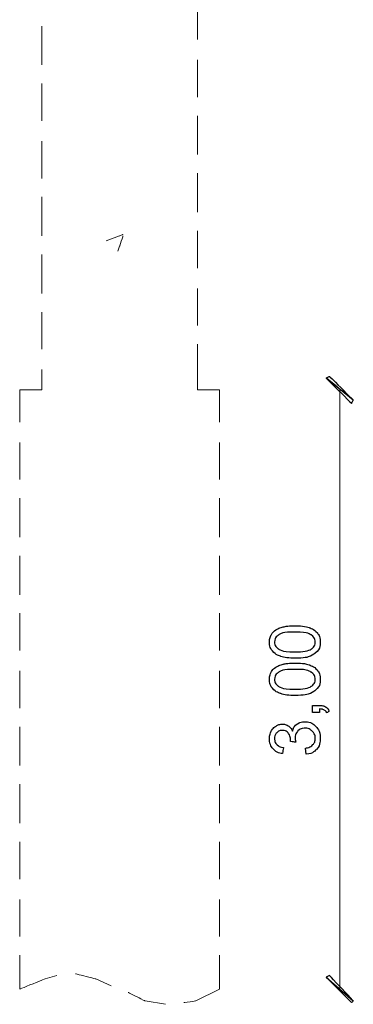
# Model space of a CAD drawing. Units: millimetres. Extents: x -203 to 1, y 0 to 143.
# Drawn here: x -170 to -168, y 102 to 107 of the extents above; entities that cross this region are included whole.
import ezdxf

# ---------------------------------------------------------------- set-up
doc = ezdxf.new("R2010")
doc.units = ezdxf.units.MM
doc.header["$MEASUREMENT"] = 0
doc.layers.add('Layer 1', color=7, linetype='Continuous')

msp = doc.modelspace()

# ---------------------------------------------------------------- linework, layer by layer
at = {"layer": 'Layer 1', "color": 5, "lineweight": 5}
for points in [[(-168.7153, 106.8169), (-168.7153, 106.8169), (-168.7153, 107.0032), (-168.7153, 107.0032)], [(-169.49425, 106.6899), (-169.49425, 106.6899), (-169.49425, 106.88465), (-169.49425, 106.88465)], [(-168.7153, 106.52905), (-168.7153, 106.52905), (-168.7153, 106.7153), (-168.7153, 106.7153)], [(-169.49425, 106.4105), (-169.49425, 106.4105), (-169.49425, 106.5968), (-169.49425, 106.5968)], [(-168.7153, 106.2412), (-168.7153, 106.2412), (-168.7153, 106.4359), (-168.7153, 106.4359)], [(-169.49425, 106.12265), (-169.49425, 106.12265), (-169.49425, 106.3089), (-169.49425, 106.3089)], [(-168.7153, 105.9533), (-168.7153, 105.9533), (-168.7153, 106.14805), (-168.7153, 106.14805)], [(-169.49425, 105.8348), (-169.49425, 105.8348), (-169.49425, 106.0295), (-169.49425, 106.0295)], [(-168.7153, 105.6739), (-168.7153, 105.6739), (-168.7153, 105.8602), (-168.7153, 105.8602)], [(-169.49425, 105.5469), (-169.49425, 105.5469), (-169.49425, 105.74165), (-169.49425, 105.74165)], [(-168.7153, 105.38605), (-168.7153, 105.38605), (-168.7153, 105.5723), (-168.7153, 105.5723)], [(-169.49425, 105.2675), (-169.49425, 105.2675), (-169.49425, 105.4538), (-169.49425, 105.4538)], [(-168.7153, 105.0643), (-168.7153, 105.0643), (-168.7153, 105.2929), (-168.7153, 105.2929)], [(-169.49425, 105.0643), (-169.49425, 105.0643), (-169.49425, 105.1659), (-169.49425, 105.1659)], [(-169.6043, 104.90345), (-169.6043, 104.90345), (-169.6043, 105.0643), (-169.6043, 105.0643)], [(-169.6043, 105.0643), (-169.6043, 105.0643), (-169.6043, 105.0643), (-169.49425, 105.0643), (-169.49425, 105.0643)], [(-168.7153, 105.0643), (-168.7153, 105.0643), (-168.60525, 105.0643), (-168.60525, 105.0643)], [(-168.60525, 105.0643), (-168.60525, 105.0643), (-168.60525, 105.0643), (-168.60525, 104.90345), (-168.60525, 104.90345)], [(-168.0041, 102.0671), (-168.0041, 102.0671), (-168.0041, 105.0643), (-168.0041, 105.0643)], [(-169.6043, 104.6156), (-169.6043, 104.6156), (-169.6043, 104.80185), (-169.6043, 104.80185)], [(-168.60525, 104.80185), (-168.60525, 104.80185), (-168.60525, 104.6156), (-168.60525, 104.6156)], [(-169.6043, 104.3277), (-169.6043, 104.3277), (-169.6043, 104.52245), (-169.6043, 104.52245)], [(-168.60525, 104.52245), (-168.60525, 104.52245), (-168.60525, 104.3277), (-168.60525, 104.3277)], [(-169.6043, 104.03985), (-169.6043, 104.03985), (-169.6043, 104.2346), (-169.6043, 104.2346)], [(-168.60525, 104.2346), (-168.60525, 104.2346), (-168.60525, 104.03985), (-168.60525, 104.03985)], [(-169.6043, 103.76045), (-169.6043, 103.76045), (-169.6043, 103.9467), (-169.6043, 103.9467)], [(-168.60525, 103.9467), (-168.60525, 103.9467), (-168.60525, 103.76045), (-168.60525, 103.76045)], [(-169.6043, 103.4726), (-169.6043, 103.4726), (-169.6043, 103.65885), (-169.6043, 103.65885)], [(-168.60525, 103.65885), (-168.60525, 103.65885), (-168.60525, 103.4726), (-168.60525, 103.4726)], [(-169.6043, 103.1847), (-169.6043, 103.1847), (-169.6043, 103.37945), (-169.6043, 103.37945)], [(-168.60525, 103.37945), (-168.60525, 103.37945), (-168.60525, 103.1847), (-168.60525, 103.1847)], [(-169.6043, 102.89685), (-169.6043, 102.89685), (-169.6043, 103.0916), (-169.6043, 103.0916)], [(-168.60525, 103.0916), (-168.60525, 103.0916), (-168.60525, 102.89685), (-168.60525, 102.89685)], [(-169.6043, 102.61745), (-169.6043, 102.61745), (-169.6043, 102.8037), (-169.6043, 102.8037)], [(-168.60525, 102.8037), (-168.60525, 102.8037), (-168.60525, 102.61745), (-168.60525, 102.61745)], [(-169.6043, 102.3296), (-169.6043, 102.3296), (-169.6043, 102.51585), (-169.6043, 102.51585)], [(-168.60525, 102.51585), (-168.60525, 102.51585), (-168.60525, 102.3296), (-168.60525, 102.3296)], [(-169.6043, 102.0671), (-169.6043, 102.0671), (-169.6043, 102.23645), (-169.6043, 102.23645)], [(-168.60525, 102.23645), (-168.60525, 102.23645), (-168.60525, 102.0671), (-168.60525, 102.0671)], [(-169.4773, 102.1179), (-169.4773, 102.1179), (-169.4773, 102.1179), (-169.6043, 102.0671), (-169.6043, 102.0671)], [(-169.41805, 102.13485), (-169.41805, 102.13485), (-169.4773, 102.1179), (-169.4773, 102.1179)], [(-169.2233, 102.1179), (-169.2233, 102.1179), (-169.2233, 102.1179), (-169.3249, 102.1433), (-169.3249, 102.1433)], [(-169.1471, 102.08405), (-169.1471, 102.08405), (-169.2233, 102.1179), (-169.2233, 102.1179)], [(-168.60525, 102.0671), (-168.60525, 102.0671), (-168.72375, 102.00785), (-168.72375, 102.00785)], [(-168.97775, 102.00785), (-168.97775, 102.00785), (-168.97775, 102.00785), (-169.06245, 102.0502), (-169.06245, 102.0502)], [(-168.87615, 101.9909), (-168.87615, 101.9909), (-168.97775, 102.00785), (-168.97775, 102.00785)], [(-168.72375, 102.00785), (-168.72375, 102.00785), (-168.72375, 102.00785), (-168.78305, 101.9994), (-168.78305, 101.9994)]]:
    msp.add_open_spline(points, degree=3, dxfattribs=at)
at = {"layer": 'Layer 1', "color": 254, "lineweight": 0}
for points in [[(-169.1725, 105.8094), (-169.1725, 105.8094), (-169.10475, 105.8348), (-169.10475, 105.8348)], [(-169.10475, 105.8348), (-169.10475, 105.8348), (-169.10475, 105.8348), (-169.08785, 105.84325), (-169.08785, 105.84325)], [(-169.10475, 105.784), (-169.10475, 105.784), (-169.10475, 105.784), (-169.08785, 105.8348), (-169.08785, 105.8348)], [(-169.11325, 105.7586), (-169.11325, 105.7586), (-169.10475, 105.784), (-169.10475, 105.784)]]:
    msp.add_open_spline(points, degree=3, dxfattribs=at)
at = {"layer": 'Layer 1', "color": 5}
for points in [[(-168.07185, 105.12355), (-168.07185, 105.12355), (-168.07185, 105.12355), (-168.0549, 105.132), (-168.0549, 105.132)], [(-167.93635, 105.0135), (-167.93635, 105.0135), (-168.07185, 105.12355), (-168.07185, 105.12355)], [(-167.93635, 105.0135), (-167.93635, 105.0135), (-167.93635, 105.0135), (-168.07185, 105.12355), (-168.07185, 105.12355)], [(-168.07185, 105.12355), (-168.07185, 105.12355), (-168.07185, 105.12355), (-167.94485, 104.99655), (-167.94485, 104.99655)], [(-168.0549, 105.132), (-168.0549, 105.132), (-168.0549, 105.132), (-167.93635, 105.0135), (-167.93635, 105.0135)], [(-167.94485, 104.99655), (-167.94485, 104.99655), (-167.93635, 105.0135), (-167.93635, 105.0135)], [(-168.32395, 103.86335), (-168.32395, 103.86335), (-168.3138, 103.86985), (-168.3015, 103.875), (-168.28695, 103.87875)], [(-168.28695, 103.87875), (-168.28695, 103.87875), (-168.27245, 103.8825), (-168.2529, 103.8843), (-168.22825, 103.8843)], [(-168.22825, 103.8843), (-168.22825, 103.8843), (-168.1991, 103.8843), (-168.1756, 103.8813), (-168.15765, 103.87535)], [(-168.35525, 103.80325), (-168.35525, 103.80325), (-168.35525, 103.8166), (-168.3525, 103.82835), (-168.34715, 103.83835)], [(-168.34715, 103.83835), (-168.34715, 103.83835), (-168.3418, 103.8485), (-168.33405, 103.85675), (-168.32395, 103.86335)], [(-168.30975, 103.83865), (-168.30975, 103.83865), (-168.32325, 103.82905), (-168.32995, 103.8172), (-168.32995, 103.80295)], [(-168.22825, 103.85295), (-168.22825, 103.85295), (-168.26915, 103.85295), (-168.29635, 103.8482), (-168.30975, 103.83865)], [(-168.1469, 103.83865), (-168.1469, 103.83865), (-168.16045, 103.8482), (-168.18755, 103.85295), (-168.22825, 103.85295)], [(-168.15765, 103.87535), (-168.15765, 103.87535), (-168.1397, 103.8693), (-168.1259, 103.8604), (-168.1161, 103.8485)], [(-168.12655, 103.80325), (-168.12655, 103.80325), (-168.12655, 103.81735), (-168.13335, 103.82905), (-168.1469, 103.83865)], [(-168.1161, 103.8485), (-168.1161, 103.8485), (-168.10635, 103.8365), (-168.1015, 103.82145), (-168.1015, 103.80325)], [(-168.34065, 103.7583), (-168.34065, 103.7583), (-168.35035, 103.77025), (-168.35525, 103.7852), (-168.35525, 103.80325)], [(-168.32995, 103.80295), (-168.32995, 103.80295), (-168.32995, 103.78895), (-168.324, 103.7778), (-168.31215, 103.7694)], [(-168.1468, 103.76795), (-168.1468, 103.76795), (-168.1333, 103.77755), (-168.12655, 103.7893), (-168.12655, 103.80325)], [(-168.1015, 103.80325), (-168.1015, 103.80325), (-168.1015, 103.77935), (-168.11005, 103.76055), (-168.1272, 103.7469)], [(-168.29915, 103.73135), (-168.29915, 103.73135), (-168.3171, 103.73735), (-168.33095, 103.7464), (-168.34065, 103.7583)], [(-168.31215, 103.7694), (-168.31215, 103.7694), (-168.29705, 103.75885), (-168.269, 103.75365), (-168.22825, 103.75365)], [(-168.22825, 103.72225), (-168.25765, 103.72225), (-168.2813, 103.72525), (-168.29915, 103.73135)], [(-168.22825, 103.75365), (-168.18745, 103.75365), (-168.1603, 103.75845), (-168.1468, 103.76795)], [(-168.1272, 103.7469), (-168.1272, 103.7469), (-168.1479, 103.73045), (-168.1816, 103.72225), (-168.22825, 103.72225)], [(-168.32395, 103.67685), (-168.32395, 103.67685), (-168.3138, 103.6834), (-168.3015, 103.68855), (-168.28695, 103.6923)], [(-168.28695, 103.6923), (-168.28695, 103.6923), (-168.27245, 103.696), (-168.2529, 103.69785), (-168.22825, 103.69785)], [(-168.22825, 103.69785), (-168.22825, 103.69785), (-168.1991, 103.69785), (-168.1756, 103.6949), (-168.15765, 103.6889)], [(-168.15765, 103.6889), (-168.15765, 103.6889), (-168.1397, 103.6829), (-168.1259, 103.6739), (-168.1161, 103.662)], [(-168.35525, 103.6168), (-168.35525, 103.6168), (-168.35525, 103.6302), (-168.3525, 103.64185), (-168.34715, 103.65195)], [(-168.34715, 103.65195), (-168.34715, 103.65195), (-168.3418, 103.662), (-168.33405, 103.67025), (-168.32395, 103.67685)], [(-168.30975, 103.65215), (-168.30975, 103.65215), (-168.32325, 103.64265), (-168.32995, 103.6308), (-168.32995, 103.6165)], [(-168.22825, 103.66655), (-168.22825, 103.66655), (-168.26915, 103.66655), (-168.29635, 103.66175), (-168.30975, 103.65215)], [(-168.1469, 103.65215), (-168.1469, 103.65215), (-168.16045, 103.66175), (-168.18755, 103.66655), (-168.22825, 103.66655)], [(-168.12655, 103.6168), (-168.12655, 103.6168), (-168.12655, 103.6309), (-168.13335, 103.64265), (-168.1469, 103.65215)], [(-168.1161, 103.662), (-168.1161, 103.662), (-168.10635, 103.65005), (-168.1015, 103.63505), (-168.1015, 103.6168)], [(-168.34065, 103.5719), (-168.34065, 103.5719), (-168.35035, 103.58375), (-168.35525, 103.5988), (-168.35525, 103.6168)], [(-168.32995, 103.6165), (-168.32995, 103.6165), (-168.32995, 103.6025), (-168.324, 103.5913), (-168.31215, 103.5829)], [(-168.31215, 103.5829), (-168.31215, 103.5829), (-168.29705, 103.57245), (-168.269, 103.56715), (-168.22825, 103.56715)], [(-168.22825, 103.56715), (-168.18745, 103.56715), (-168.1603, 103.57195), (-168.1468, 103.58155)], [(-168.1468, 103.58155), (-168.1468, 103.58155), (-168.1333, 103.59105), (-168.12655, 103.6028), (-168.12655, 103.6168)], [(-168.1015, 103.6168), (-168.1015, 103.6168), (-168.1015, 103.59285), (-168.11005, 103.57405), (-168.1272, 103.5604)], [(-168.29915, 103.5449), (-168.29915, 103.5449), (-168.3171, 103.55095), (-168.33095, 103.5599), (-168.34065, 103.5719)], [(-168.22825, 103.53585), (-168.25765, 103.53585), (-168.2813, 103.5388), (-168.29915, 103.5449)], [(-168.1272, 103.5604), (-168.1272, 103.5604), (-168.1479, 103.54405), (-168.1816, 103.53585), (-168.22825, 103.53585)], [(-168.14045, 103.45095), (-168.14045, 103.45095), (-168.14045, 103.45095), (-168.14045, 103.48575), (-168.14045, 103.48575)], [(-168.14045, 103.48575), (-168.14045, 103.48575), (-168.14045, 103.48575), (-168.1057, 103.48575), (-168.1057, 103.48575)], [(-168.1057, 103.48575), (-168.1057, 103.48575), (-168.0929, 103.48575), (-168.0826, 103.48345), (-168.07475, 103.4789)], [(-168.1057, 103.45095), (-168.1057, 103.45095), (-168.14045, 103.45095), (-168.14045, 103.45095)], [(-168.08205, 103.4631), (-168.08205, 103.4631), (-168.08755, 103.4662), (-168.0954, 103.4679), (-168.1057, 103.4682)], [(-168.1057, 103.4682), (-168.1057, 103.4682), (-168.1057, 103.4682), (-168.1057, 103.45095), (-168.1057, 103.45095)], [(-168.0696, 103.4489), (-168.0696, 103.4489), (-168.07245, 103.4553), (-168.0766, 103.46005), (-168.08205, 103.4631)], [(-168.07475, 103.4789), (-168.07475, 103.4789), (-168.06695, 103.47435), (-168.06085, 103.4672), (-168.0565, 103.4574)], [(-168.0565, 103.4574), (-168.0565, 103.4574), (-168.0565, 103.4574), (-168.0696, 103.4489), (-168.0696, 103.4489)], [(-168.32265, 103.38305), (-168.32265, 103.38305), (-168.3126, 103.38905), (-168.30195, 103.3922), (-168.2906, 103.3922)], [(-168.2906, 103.3922), (-168.2906, 103.3922), (-168.2799, 103.3922), (-168.2701, 103.3893), (-168.26125, 103.3835)], [(-168.24025, 103.3579), (-168.24025, 103.3579), (-168.2369, 103.37265), (-168.22985, 103.38405), (-168.21915, 103.3922)], [(-168.21915, 103.3922), (-168.21915, 103.3922), (-168.2085, 103.40025), (-168.19515, 103.40435), (-168.1791, 103.40435)], [(-168.1791, 103.40435), (-168.1791, 103.40435), (-168.1574, 103.40435), (-168.139, 103.39645), (-168.1239, 103.38055)], [(-168.35525, 103.31945), (-168.35525, 103.31945), (-168.35525, 103.333), (-168.3523, 103.34545), (-168.3465, 103.3569)], [(-168.3465, 103.3569), (-168.3465, 103.3569), (-168.34065, 103.36825), (-168.3327, 103.377), (-168.32265, 103.38305)], [(-168.31905, 103.3494), (-168.31905, 103.3494), (-168.3264, 103.34185), (-168.3301, 103.3321), (-168.3301, 103.32005)], [(-168.2913, 103.36085), (-168.2913, 103.36085), (-168.30245, 103.36085), (-168.3118, 103.35695), (-168.31905, 103.3494)], [(-168.25995, 103.34515), (-168.25995, 103.34515), (-168.2667, 103.35555), (-168.2772, 103.36085), (-168.2913, 103.36085)], [(-168.26125, 103.3835), (-168.26125, 103.3835), (-168.2525, 103.3777), (-168.2455, 103.36915), (-168.24025, 103.3579)], [(-168.24975, 103.3101), (-168.24975, 103.3101), (-168.24975, 103.3231), (-168.25315, 103.3348), (-168.25995, 103.34515)], [(-168.2131, 103.35825), (-168.2131, 103.35825), (-168.22215, 103.3491), (-168.22675, 103.3374), (-168.22675, 103.32335)], [(-168.1784, 103.372), (-168.1784, 103.372), (-168.1924, 103.372), (-168.204, 103.36745), (-168.2131, 103.35825)], [(-168.14145, 103.3572), (-168.14145, 103.3572), (-168.1514, 103.36695), (-168.16375, 103.372), (-168.1784, 103.372)], [(-168.12655, 103.32075), (-168.12655, 103.32075), (-168.12655, 103.33515), (-168.1315, 103.34725), (-168.14145, 103.3572)], [(-168.1239, 103.38055), (-168.1239, 103.38055), (-168.1088, 103.3648), (-168.1013, 103.3448), (-168.1013, 103.3206)], [(-168.33835, 103.2701), (-168.33835, 103.2701), (-168.34955, 103.28335), (-168.35525, 103.2998), (-168.35525, 103.31945)], [(-168.3301, 103.32005), (-168.3301, 103.32005), (-168.3301, 103.30825), (-168.32635, 103.2983), (-168.31895, 103.29045)], [(-168.31895, 103.29045), (-168.31895, 103.29045), (-168.3115, 103.28255), (-168.30025, 103.2774), (-168.28535, 103.2752)], [(-168.2501, 103.30525), (-168.2501, 103.30525), (-168.24985, 103.30725), (-168.24975, 103.30885), (-168.24975, 103.3101)], [(-168.2233, 103.3018), (-168.2233, 103.3018), (-168.2233, 103.3018), (-168.2501, 103.30525), (-168.2501, 103.30525)], [(-168.22675, 103.32335), (-168.22675, 103.32335), (-168.22675, 103.31755), (-168.2256, 103.3104), (-168.2233, 103.3018)], [(-168.17535, 103.2721), (-168.17535, 103.2721), (-168.15805, 103.2756), (-168.1456, 103.28165), (-168.138, 103.29)], [(-168.138, 103.29), (-168.138, 103.29), (-168.13035, 103.2984), (-168.12655, 103.30865), (-168.12655, 103.32075)], [(-168.1013, 103.3206), (-168.1013, 103.3206), (-168.1013, 103.2988), (-168.1078, 103.2807), (-168.1208, 103.26625)], [(-168.2908, 103.2447), (-168.2908, 103.2447), (-168.31125, 103.2484), (-168.3271, 103.25685), (-168.33835, 103.2701)], [(-168.28535, 103.2752), (-168.28535, 103.2752), (-168.28535, 103.2752), (-168.2908, 103.2447), (-168.2908, 103.2447)], [(-168.1713, 103.24165), (-168.1713, 103.24165), (-168.17535, 103.2721), (-168.17535, 103.2721)], [(-168.1208, 103.26625), (-168.1208, 103.26625), (-168.13375, 103.2519), (-168.1506, 103.2436), (-168.1713, 103.24165)], [(-168.0549, 102.1348), (-168.0549, 102.1348), (-168.07185, 102.12635), (-168.07185, 102.12635)], [(-168.07185, 102.12635), (-168.07185, 102.12635), (-167.93635, 102.0078), (-167.93635, 102.0078)], [(-167.94485, 101.99935), (-167.94485, 101.99935), (-167.94485, 101.99935), (-168.07185, 102.12635), (-168.07185, 102.12635)], [(-168.07185, 102.12635), (-168.07185, 102.12635), (-168.07185, 102.12635), (-167.93635, 102.0078), (-167.93635, 102.0078)], [(-167.93635, 102.0078), (-167.93635, 102.0078), (-167.93635, 102.0078), (-168.0549, 102.1348), (-168.0549, 102.1348)], [(-167.93635, 102.0078), (-167.93635, 102.0078), (-167.93635, 102.0078), (-167.94485, 101.99935), (-167.94485, 101.99935)]]:
    msp.add_open_spline(points, degree=3, dxfattribs=at)

doc.saveas('drawing.dxf')
